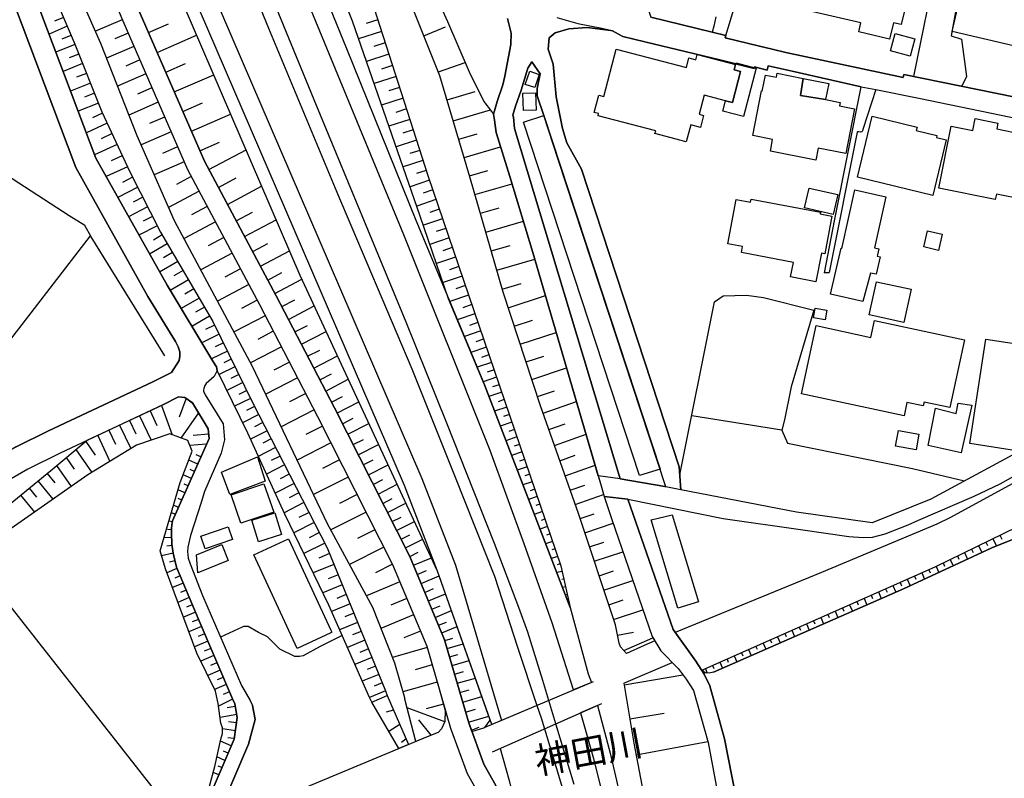
# Model space of a CAD drawing. Extents: x -10 to 410, y -24 to 273.
# Drawn here: x 235 to 313, y 25 to 86 of the extents above; entities that cross this region are included whole.
import ezdxf

# ---------------------------------------------------------------- set-up
doc = ezdxf.new("R2010")
doc.units = 0
for name, color, linetype in [('01_CYUKI_PNT', 2, 'Continuous'), ('05_DM_LINE', 7, 'Continuous'), ('06_HOUSE_POLY', 160, 'Continuous'), ('08_ROAD_LINE', 3, 'Continuous'), ('09_ROAD_POLY', 5, 'Continuous'), ('12_KASEN_LINE', 4, 'Continuous'), ('13_KASEN_POLY', 253, 'Continuous')]:
    doc.layers.add(name, color=color, linetype=linetype)
doc.styles.add('TATESTD', font='txt')

msp = doc.modelspace()

# ---------------------------------------------------------------- linework, layer by layer
at = {"layer": '05_DM_LINE', "color": 253}
for p, q in [((238.468132, 85.109017), (237.03256, 84.49958)), ((238.168408, 85.810094), (237.46802, 85.509337)), ((242.833412, 85.634394), (240.708133, 84.733846)), ((244.913216, 84.608789), (246.487625, 85.294363)), ((263.092985, 85.628537), (262.168321, 85.333293)), ((266.737552, 84.35902), (268.442529, 85.063886)), ((238.772678, 84.39416), (238.043351, 84.079622)), ((243.293332, 84.573649), (242.237755, 84.114762)), ((245.598101, 83.038515), (248.732794, 84.409663)), ((263.387885, 84.708352), (261.562674, 84.124409)), ((239.083426, 83.659665), (237.578263, 83.054017)), ((243.753252, 83.514971), (241.598001, 82.579628)), ((263.677962, 83.800225), (262.777759, 83.509115)), ((239.383149, 82.909668), (238.623161, 82.604777)), ((263.968039, 82.900022), (262.187614, 82.329514)), ((239.687695, 82.150024), (238.152561, 81.528874)), ((244.222819, 82.439068), (243.128312, 81.958477)), ((246.277474, 81.474097), (247.842925, 82.153814)), ((264.253293, 82.00912), (263.373416, 81.724211)), ((267.887869, 81.4896), (270.012804, 82.229951)), ((239.998443, 81.378323), (239.222952, 81.069642)), ((244.70341, 81.339393), (242.463064, 80.368566)), ((246.958225, 79.913468), (250.083271, 81.27497)), ((240.312636, 80.604899), (238.742361, 79.970312)), ((264.532346, 81.128554), (262.798085, 80.573549)), ((240.628206, 79.819762), (239.833423, 79.499368)), ((245.18779, 80.224216), (244.048153, 79.723988)), ((264.812777, 80.259356), (263.95357, 79.983748)), ((268.572409, 79.274748), (270.798286, 79.935173)), ((240.947567, 79.024978), (239.343186, 78.378334)), ((245.68285, 79.083545), (243.362579, 78.073787)), ((247.637942, 78.354907), (249.192714, 79.034625)), ((265.08804, 79.403939), (263.392708, 78.858925)), ((241.277607, 78.223994), (240.477656, 77.855024)), ((248.312836, 76.800136), (251.423069, 78.153714)), ((265.357791, 78.55989), (264.5227, 78.288417)), ((269.06747, 77.6087), (272.008203, 78.483754)), ((276.232579, 78.050361), (285.4582, 50.003494)), ((241.64761, 77.42542), (239.992586, 76.659576)), ((246.187901, 77.919447), (245.007956, 77.403716)), ((265.628231, 77.720321), (263.972862, 77.189087)), ((283.833149, 49.49362), (274.623375, 77.519127)), ((242.032427, 76.598942), (241.17322, 76.198622)), ((246.703288, 76.739846), (244.322382, 75.704595)), ((265.892814, 76.894187), (265.072537, 76.628225)), ((269.498451, 76.150046), (270.963306, 76.583439)), ((242.427924, 75.739735), (240.647843, 74.913601)), ((248.987731, 75.249498), (250.538368, 75.925426)), ((266.152574, 76.073565), (264.538203, 75.559901)), ((247.222808, 75.550255), (246.038384, 75.028668)), ((249.703277, 73.749504), (252.642977, 75.313921)), ((266.413368, 75.269135), (265.612728, 75.015232)), ((269.928054, 74.708618), (272.812633, 75.564035)), ((242.838235, 74.849178), (241.963181, 74.444724)), ((247.737505, 74.358941), (245.373481, 73.329546)), ((266.668305, 74.474007), (265.093207, 73.970334)), ((243.242345, 73.974124), (241.562861, 73.198633)), ((266.918419, 73.68508), (266.142928, 73.434966)), ((270.357658, 73.24962), (271.812866, 73.68508)), ((243.647833, 73.143856), (242.847881, 72.733889)), ((248.298022, 73.198633), (247.138059, 72.579549)), ((250.458442, 72.339426), (251.867486, 73.089423)), ((267.178179, 72.909589), (265.6427, 72.384212)), ((270.782438, 71.778909), (273.732818, 72.62847)), ((244.057799, 72.345283), (242.487524, 71.538441)), ((248.91814, 72.038669), (246.513118, 70.753304)), ((251.178122, 70.983781), (253.883211, 72.429343)), ((267.437939, 72.139955), (266.673128, 71.878472)), ((244.458119, 71.560145), (243.687796, 71.163615)), ((267.6977, 71.374455), (266.173245, 70.854934)), ((244.847759, 70.788444), (243.338118, 70.01502)), ((249.557894, 70.833575), (248.31766, 70.175217)), ((251.867486, 69.68498), (253.168354, 70.378478)), ((267.958149, 70.614811), (267.197472, 70.355051)), ((271.213075, 70.294417), (272.692744, 70.724021)), ((245.237744, 70.034657), (244.49257, 69.65363)), ((250.222797, 69.595063), (247.737505, 68.274902)), ((252.532389, 68.438889), (255.022849, 69.76904)), ((268.217909, 69.848966), (266.697588, 69.33358)), ((271.643023, 68.800279), (274.628198, 69.659486)), ((245.612571, 69.288449), (244.157362, 68.550165)), ((268.477669, 69.089323), (267.718026, 68.833352)), ((227.513072, 51.925168), (240.328483, 68.493666)), ((245.998421, 68.569803), (245.302856, 68.163626)), ((250.883222, 68.354829), (249.642988, 67.694748)), ((253.173177, 67.243785), (254.367592, 67.884229)), ((268.737429, 68.333469), (267.218142, 67.813949)), ((246.407354, 67.874582), (244.99831, 67.050171)), ((246.817665, 67.169371), (246.107631, 66.749414)), ((251.543302, 67.114594), (249.067657, 65.794434)), ((253.782614, 66.09898), (256.078426, 67.319922)), ((268.992367, 67.573825), (268.237546, 67.314065)), ((272.072626, 67.300285), (273.578478, 67.729888)), ((247.237622, 66.454514), (245.798261, 65.6146)), ((269.25316, 66.813837), (267.737663, 66.300174)), ((272.508086, 65.784787), (275.532536, 66.659497)), ((247.657579, 65.739657), (246.932731, 65.313843)), ((252.203383, 65.87436), (250.963148, 65.220136)), ((254.367592, 64.993449), (255.472778, 65.583594)), ((269.51292, 66.06005), (268.7581, 65.80029)), ((248.083393, 65.009296), (246.628185, 64.159736)), ((254.932932, 63.935116), (257.057867, 65.06993)), ((269.767858, 65.304197), (268.258217, 64.788466)), ((248.508173, 64.284793), (247.788493, 63.864836)), ((252.857606, 64.639982), (250.387817, 63.323611)), ((270.027618, 64.55041), (269.272797, 64.288582)), ((272.947681, 64.274802), (274.458355, 64.708539)), ((248.92813, 63.564079), (247.498416, 62.724164)), ((253.517687, 63.403882), (252.28262, 62.743457)), ((255.477946, 62.894008), (256.517676, 63.434888)), ((270.282555, 63.794556), (268.79324, 63.284682)), ((273.423104, 62.788588), (276.378307, 63.765272)), ((249.347743, 62.849221), (248.638053, 62.435121)), ((256.008146, 61.874604), (258.047987, 62.935004)), ((270.538525, 63.050415), (269.817811, 62.800301)), ((249.762877, 62.140221), (248.352799, 61.314087)), ((254.168121, 62.163647), (251.692475, 60.878282)), ((270.782438, 62.323844), (269.387863, 61.84911)), ((273.897838, 61.339236), (275.352702, 61.81397)), ((250.15734, 61.419507), (249.432837, 61.06983)), ((254.807875, 60.92927), (253.57832, 60.288482)), ((256.522843, 60.874493), (257.52261, 61.394013)), ((257.032373, 59.899875), (258.987465, 60.913422)), ((271.253038, 60.954419), (269.947692, 60.509313)), ((271.022906, 61.62828), (270.348012, 61.39987)), ((250.508051, 60.698793), (249.133114, 60.024932)), ((271.472835, 60.300195), (270.843072, 60.083499)), ((274.367405, 59.909521), (277.227867, 60.845209)), ((251.168132, 59.354861), (249.913428, 58.739567)), ((250.848082, 60.009085), (250.187657, 59.689035)), ((255.447629, 59.698682), (253.003334, 58.435021)), ((257.527778, 58.944895), (258.487581, 59.438921)), ((271.687809, 59.669398), (270.467901, 59.253231)), ((251.477846, 58.724064), (250.878054, 58.429164)), ((258.012847, 58.00335), (259.888013, 58.980035)), ((271.897616, 59.059961), (271.307815, 58.858767)), ((274.833181, 58.499444), (276.237402, 58.964187)), ((251.767923, 58.124618), (250.508051, 57.509323)), ((256.078426, 58.479807), (254.843015, 57.839364)), ((272.097776, 58.464304), (270.958138, 58.079487)), ((272.303103, 57.874504), (271.748443, 57.688813)), ((275.288279, 57.11486), (278.052968, 58.02471)), ((252.078326, 57.493476), (251.447529, 57.18514)), ((256.71818, 57.243707), (254.208428, 55.939049)), ((258.487581, 57.089366), (259.407422, 57.5641)), ((258.958181, 56.194675), (260.748253, 57.124506)), ((272.503263, 57.284703), (271.437695, 56.919523)), ((252.38804, 56.864746), (251.123345, 56.243595)), ((252.697409, 56.229815), (252.062823, 55.919412)), ((272.703423, 56.694903), (272.187693, 56.515069)), ((275.732696, 55.753358), (277.093164, 56.198809)), ((247.883233, 55.550098), (247.357856, 54.128307)), ((253.008157, 55.599018), (251.737606, 54.979934)), ((257.373437, 55.989692), (256.092896, 55.323755)), ((259.413279, 55.314109), (260.288333, 55.768861)), ((272.907373, 56.099246), (271.892792, 55.753358)), ((273.107533, 55.509101), (272.612473, 55.339258)), ((245.043096, 54.6244), (245.583287, 53.470294)), ((245.95329, 55.050214), (246.782525, 52.724086)), ((253.322694, 54.970288), (252.692586, 54.644038)), ((258.038341, 54.708461), (255.432815, 53.359017)), ((259.852873, 54.448701), (261.583344, 55.329612)), ((273.308038, 54.919301), (272.343066, 54.589261)), ((276.18297, 54.425274), (278.833282, 55.358895)), ((243.423212, 53.8589), (243.918273, 52.804012)), ((244.20835, 54.229937), (245.11751, 52.294482)), ((248.873353, 54.47006), (247.472922, 52.464326)), ((253.647911, 54.333634), (252.373226, 53.679066)), ((260.282476, 53.59914), (261.137893, 54.0346)), ((273.513021, 54.323644), (273.038287, 54.163447)), ((295.093099, 53.099257), (287.963129, 54.233727)), ((241.782313, 53.089266), (242.308035, 51.974089)), ((242.628084, 53.489586), (243.503139, 51.624411)), ((253.977951, 53.698703), (253.328551, 53.364874)), ((258.703244, 53.403803), (257.378261, 52.733732)), ((260.70829, 52.765082), (262.382951, 53.614643)), ((273.713181, 53.733843), (272.79334, 53.419306)), ((273.913341, 53.144043), (273.46789, 52.989703)), ((276.638067, 53.140253), (277.927911, 53.59535)), ((240.887967, 52.669309), (241.852938, 50.608797)), ((249.692597, 52.768872), (248.467866, 52.659663)), ((254.307992, 53.050336), (252.99231, 52.374409)), ((254.642855, 52.394046), (253.972784, 52.050225)), ((261.128247, 51.944805), (261.947491, 52.358906)), ((274.117291, 52.550109), (273.242581, 52.253486)), ((277.083173, 51.884172), (279.588102, 52.768872)), ((239.168175, 51.544485), (240.423223, 49.729953)), ((239.937809, 52.179072), (240.687807, 51.095245)), ((249.522754, 51.989591), (248.192603, 51.878315)), ((254.987709, 51.720185), (253.612427, 51.014974)), ((259.378139, 52.079508), (256.687863, 50.714217)), ((261.538213, 51.134174), (263.152585, 51.954451)), ((274.317795, 51.958586), (273.89267, 51.813892)), ((238.402675, 50.913688), (239.038295, 49.993503)), ((249.067657, 50.970188), (248.70351, 51.134174)), ((255.342898, 51.034611), (254.638032, 50.675288)), ((260.057856, 50.733854), (258.697388, 50.044491)), ((261.937845, 50.339391), (262.732628, 50.739711)), ((274.517955, 51.368785), (273.69251, 51.083531)), ((274.722938, 50.774851), (274.317795, 50.640148)), ((277.513121, 50.663574), (278.732685, 51.095245)), ((237.637863, 50.284614), (238.788525, 48.614776)), ((248.817543, 50.400024), (248.107509, 50.70836)), ((248.56295, 49.82366), (248.222919, 49.974211)), ((255.703255, 50.3294), (254.268028, 49.589393)), ((262.338165, 49.554253), (263.897759, 50.349037)), ((274.923098, 50.18505), (274.137961, 49.919434)), ((277.927911, 49.479839), (280.30296, 50.319754)), ((236.87822, 49.659673), (237.498337, 48.903819)), ((248.312836, 49.253497), (247.663436, 49.538406)), ((256.072569, 49.60903), (255.338075, 49.23386)), ((260.748253, 49.374419), (257.992521, 47.979845)), ((262.727805, 48.788409), (263.492616, 49.179083)), ((275.123258, 49.59525), (274.742575, 49.464336)), ((235.453328, 48.489719), (236.027626, 47.788642)), ((236.152683, 49.064016), (237.347786, 47.608808)), ((248.057899, 48.685056), (247.748185, 48.819759)), ((256.453252, 48.874536), (254.947401, 48.104902)), ((263.107799, 48.028765), (264.623296, 48.800122)), ((275.328242, 48.999593), (274.588235, 48.749479)), ((275.527713, 48.409793), (275.173212, 48.288525)), ((278.338222, 48.323665), (279.492329, 48.733976)), ((234.777745, 47.938848), (235.882932, 46.589404)), ((247.802962, 48.114548), (247.263116, 48.349159)), ((247.552848, 47.538528), (247.267939, 47.669442)), ((256.83807, 48.124539), (256.067746, 47.730075)), ((261.442784, 47.993625), (260.04821, 47.288414)), ((263.487448, 47.288414), (264.227799, 47.663585)), ((275.727873, 47.819648), (275.038509, 47.583314)), ((278.732685, 47.204698), (280.977854, 47.993625)), ((247.298256, 46.970087), (246.907582, 47.140275)), ((257.232533, 47.354905), (255.657435, 46.544274)), ((263.857796, 46.560121), (265.317828, 47.300127)), ((275.932856, 47.229848), (275.597993, 47.114781)), ((247.048142, 46.399924), (246.758065, 46.524981)), ((257.638021, 46.569767), (256.83807, 46.159801)), ((262.152474, 46.599051), (259.352989, 45.179327)), ((264.222976, 45.839407), (264.937834, 46.204587)), ((276.133016, 46.634191), (275.48775, 46.413704)), ((276.333176, 46.04439), (276.022773, 45.93897)), ((279.117502, 46.08332), (280.242326, 46.458491)), ((286.418349, 46.389933), (288.492296, 39.480105)), ((246.812842, 45.81977), (246.538268, 45.878337)), ((258.047987, 45.769127), (256.432926, 44.938859)), ((264.57851, 45.128339), (265.992377, 45.849053)), ((276.538504, 45.45459), (275.937679, 45.249607)), ((279.492329, 44.958496), (281.74232, 45.708493)), ((286.862421, 38.989868), (284.76298, 45.989613)), ((246.753242, 44.573679), (246.147594, 44.554042)), ((246.748419, 45.198619), (246.432848, 45.204476)), ((258.463121, 44.964353), (257.642844, 44.544396)), ((262.862508, 45.198619), (261.482747, 44.499609)), ((264.933011, 44.435186), (265.628231, 44.788653)), ((276.73763, 44.858933), (276.447553, 44.765226)), ((311.81766, 44.489619), (312.107737, 43.903608)), ((312.378177, 44.765226), (312.532517, 44.448622)), ((246.788382, 43.948739), (246.362568, 43.893962)), ((258.878255, 44.144076), (257.22771, 43.300372)), ((263.562896, 43.819892), (260.83817, 42.439098)), ((265.27752, 43.753402), (266.642811, 44.444832)), ((276.93779, 44.269132), (276.38313, 44.079652)), ((279.867499, 43.829538), (280.99818, 44.204709)), ((310.692491, 43.939092), (310.963276, 43.394078)), ((311.258176, 44.214355), (311.392879, 43.934958)), ((246.867274, 43.333445), (245.958458, 43.118471)), ((259.267896, 43.304161), (258.413512, 42.954484)), ((265.617551, 43.079541), (266.293134, 43.425429)), ((265.918308, 42.37433), (267.333209, 42.964475)), ((277.342933, 43.083331), (276.833404, 42.913487)), ((277.142773, 43.679332), (276.87819, 43.589415)), ((280.242326, 42.694724), (282.517811, 43.444721)), ((309.013007, 43.114681), (309.138064, 42.85871)), ((309.572491, 43.389944), (309.828461, 42.868701)), ((310.133008, 43.663485), (310.262888, 43.399935)), ((231.208282, 42.618587), (247.807785, 21.473969)), ((247.013002, 42.724007), (246.572374, 42.618587)), ((259.61275, 42.448744), (257.963238, 41.778673)), ((264.253293, 42.45839), (262.907639, 41.774883)), ((277.543094, 42.49353), (277.30297, 42.40947)), ((307.328356, 42.288547), (307.557799, 41.813813)), ((307.887839, 42.56381), (308.008073, 42.319897)), ((308.447667, 42.839418), (308.692613, 42.33919)), ((247.173199, 42.118704), (246.373248, 41.78453)), ((247.418145, 41.544406), (247.003356, 41.368707)), ((259.947613, 41.624333), (259.147662, 41.300149)), ((266.218031, 41.649826), (266.942535, 41.954717)), ((266.517754, 40.929112), (267.958149, 41.53476)), ((277.697434, 41.88995), (277.263007, 41.79452)), ((280.623353, 41.550263), (281.767814, 41.929224)), ((305.612698, 41.524769), (305.727764, 41.269143)), ((306.187684, 41.778673), (306.407482, 41.27879)), ((306.758192, 42.028787), (306.867402, 41.788664)), ((247.657579, 40.970109), (246.808019, 40.608719)), ((260.27283, 40.829549), (258.727705, 40.198752)), ((264.83827, 41.069672), (262.182791, 39.958629)), ((277.833171, 41.27879), (277.663327, 41.23986)), ((277.968218, 40.669352), (277.718104, 40.614575)), ((281.003347, 40.399946), (283.302949, 41.163379)), ((303.902553, 40.765126), (304.13303, 40.243538)), ((304.47306, 41.019029), (304.588127, 40.753413)), ((305.043224, 41.269143), (305.272667, 40.753413)), ((248.142993, 39.819792), (247.248302, 39.438764)), ((247.902525, 40.394089), (247.463276, 40.208398)), ((260.588056, 40.054058), (259.838059, 39.749512)), ((266.812655, 40.230103), (267.513043, 40.525003)), ((267.097909, 39.550385), (268.458377, 40.118481)), ((278.102922, 40.059915), (278.022651, 40.038555)), ((302.187929, 40.003415), (302.302995, 39.749512)), ((302.758092, 40.259386), (302.987535, 39.739865)), ((303.328255, 40.509155), (303.442632, 40.249395)), ((248.387939, 39.239638), (247.928019, 39.044301)), ((260.892947, 39.309918), (259.428092, 38.708404)), ((265.392931, 39.743655), (264.107566, 39.204498)), ((267.373172, 38.88996), (268.032563, 39.163501)), ((278.237625, 39.448755), (278.173201, 39.434975)), ((281.38782, 39.243772), (282.543305, 39.628244)), ((300.47296, 39.243772), (300.69758, 38.739754)), ((301.043123, 39.499398), (301.157501, 39.243772)), ((301.617421, 39.749512), (301.843075, 39.239638)), ((248.628063, 38.663618), (247.682728, 38.26502)), ((261.19267, 38.573701), (260.468167, 38.2788)), ((265.927954, 38.458634), (263.338276, 37.374463)), ((267.642923, 38.24366), (268.927943, 38.78454)), ((281.772637, 38.083464), (284.092909, 38.85482)), ((298.757992, 38.483784), (298.867546, 38.234014)), ((299.333322, 38.739754), (299.55312, 38.234014)), ((299.902452, 38.989868), (300.01304, 38.739754)), ((249.117611, 37.515023), (248.117499, 37.089209)), ((248.873353, 38.08932), (248.387939, 37.884337)), ((261.482747, 37.849197), (260.057856, 37.269043)), ((267.902683, 37.61872), (268.527623, 37.87848)), ((268.15762, 37.009283), (269.378217, 37.519157)), ((296.47286, 37.470237), (296.583447, 37.224257)), ((297.048191, 37.72414), (297.26282, 37.233903)), ((297.61732, 37.980111), (297.727908, 37.729997)), ((298.187828, 38.22988), (298.407625, 37.733786)), ((249.362557, 36.939003), (248.84786, 36.720239)), ((261.777648, 37.140196), (261.072437, 36.854942)), ((266.468145, 37.163623), (265.157631, 36.618609)), ((282.078217, 36.829449), (283.348079, 37.079563)), ((294.758236, 36.708526), (294.972865, 36.230002)), ((295.333222, 36.964152), (295.437609, 36.724029)), ((295.902696, 37.220123), (296.117326, 36.73402)), ((249.607848, 36.364705), (248.55296, 35.913398)), ((262.062901, 36.434985), (260.67315, 35.868612)), ((268.402566, 36.409492), (269.022683, 36.589326)), ((268.588257, 35.774905), (269.862598, 36.143875)), ((282.578445, 35.618498), (284.89286, 36.614819)), ((293.04809, 35.948538), (293.152477, 35.714271)), ((293.617565, 36.204508), (293.828404, 35.730119)), ((294.187728, 36.454622), (294.293148, 36.220011)), ((250.098085, 35.214388), (249.058011, 34.768937)), ((249.852794, 35.788685), (249.317771, 35.559931)), ((262.342988, 35.743555), (261.66327, 35.464157)), ((267.003168, 35.848975), (264.24847, 35.054191)), ((268.777737, 35.114825), (269.432994, 35.304305)), ((291.333122, 35.188894), (291.538449, 34.724151)), ((291.902596, 35.444865), (292.008016, 35.208531)), ((292.472759, 35.694634), (292.68291, 35.229891)), ((250.343031, 34.640091), (249.838325, 34.425117)), ((262.623419, 35.060048), (261.272597, 34.509177)), ((262.897648, 34.38412), (262.232745, 34.114714)), ((267.402455, 34.474037), (266.048188, 34.083363)), ((268.973074, 34.438897), (270.328375, 34.829571)), ((282.583268, 33.02503), (286.402501, 34.67902)), ((289.617464, 34.429251), (289.718061, 34.198774)), ((290.187627, 34.684877), (290.392955, 34.223923)), ((290.762958, 34.934991), (290.862522, 34.704514)), ((250.587977, 34.064071), (249.607848, 33.64997)), ((263.168088, 33.72025), (261.857574, 33.184882)), ((269.173234, 33.743677), (269.873277, 33.94487)), ((282.602905, 32.903762), (287.272732, 33.68511)), ((289.04799, 34.175347), (289.197507, 33.833594)), ((251.078559, 32.913409), (250.15734, 32.524802)), ((250.833268, 33.489773), (250.357845, 33.28858)), ((263.433016, 33.063959), (262.788439, 32.80041)), ((267.793129, 33.118736), (265.083217, 32.333599)), ((269.38304, 33.02503), (270.817578, 33.438786)), ((280.163433, 33.149742), (271.562752, 29.515167)), ((251.322472, 32.339456), (250.822588, 32.128271)), ((263.697599, 32.419382), (262.423258, 31.899862)), ((263.838159, 32.050412), (265.517988, 28.163656)), ((269.598014, 32.284679), (270.333198, 32.499308)), ((251.567763, 31.765158), (250.463265, 31.208431)), ((268.282677, 31.364838), (266.913251, 30.983811)), ((269.817811, 31.525035), (271.338132, 31.970142)), ((272.187693, 27.589358), (280.847974, 31.425127)), ((251.907449, 30.544561), (250.593145, 30.300304)), ((251.788249, 31.188794), (251.142982, 31.069938)), ((264.333219, 30.89975), (263.753065, 30.720261)), ((268.39292, 29.964407), (265.41808, 31.079584)), ((270.043121, 30.743688), (270.828258, 30.97003)), ((283.053179, 30.194884), (285.767914, 30.644124)), ((251.887812, 29.884136), (251.258049, 29.974053)), ((264.82828, 29.753223), (263.95357, 29.198562)), ((267.322529, 28.909519), (266.343088, 30.114613)), ((270.277732, 29.935124), (271.887969, 30.403657)), ((251.798239, 29.253339), (250.767811, 29.40389)), ((270.503041, 29.310183), (271.128326, 29.534804)), ((251.473022, 28.054102), (250.617605, 28.425138)), ((251.708322, 28.634256), (251.203271, 28.708325)), ((265.322651, 28.608762), (264.972974, 28.323853)), ((283.553063, 27.345101), (289.227824, 28.419282)), ((251.222909, 27.483938), (250.852905, 27.644135)), ((250.977962, 26.909641), (250.338208, 27.184904)), ((250.482558, 25.759323), (250.043308, 25.948804)), ((250.732671, 26.333621), (250.442594, 26.458333))]:
    msp.add_line(p, q, dxfattribs=at)
for points in [[(282.782395, 35.384231), (282.317651, 35.919255), (282.203274, 36.208298), (281.913197, 37.663506), (278.987622, 46.489841), (275.972819, 55.024721), (273.017961, 64.025033), (270.383152, 73.16935), (268.012926, 81.179197), (265.517988, 87.409652), (262.788439, 93.675247), (259.833236, 100.37458), (257.682807, 105.90947), (254.793061, 113.444927)], [(280.022873, 33.089453), (278.597982, 32.489662), (276.90265, 37.809923), (274.692622, 44.069661), (271.987533, 51.483851), (265.137994, 68.579449), (252.5882, 99.105062), (247.637942, 111.519119), (248.958447, 112.063789)], [(248.958447, 112.063789), (253.967961, 99.634229), (260.607693, 83.339271), (266.102965, 69.749403), (271.538292, 56.689046), (278.328575, 39.025008), (279.748299, 33.765036), (280.022873, 33.089453)], [(278.328575, 39.025008), (271.538292, 56.689046), (268.697466, 63.503445), (266.453331, 70.044303), (261.078293, 85.52484), (255.632975, 99.278695), (255.418346, 99.743783), (251.352789, 109.223996), (254.708312, 110.464231)], [(254.708312, 110.464231), (257.862641, 99.649731), (258.008024, 99.253545), (261.137893, 91.729801), (267.043132, 73.294406), (277.602694, 42.329544), (278.328575, 39.025008)], [(211.878196, 97.18511), (230.673258, 104.37847), (231.453228, 104.333339), (232.072656, 104.249623), (233.807951, 102.579441), (235.322415, 100.784546), (239.017969, 94.688794), (242.873375, 85.53862), (248.003122, 73.75915), (253.7082, 63.044558), (258.307747, 54.185151), (264.262939, 42.444954), (266.968028, 35.974032), (267.947469, 32.569933)], [(290.677865, 84.374523), (293.652705, 94.249544), (296.362617, 101.390194)], [(265.237557, 31.774805), (265.21792, 31.868511), (264.42796, 34.604951), (262.687842, 39.028798), (259.088062, 45.669564), (253.163531, 58.134264), (246.987508, 69.675334), (244.00819, 76.419453), (241.147727, 83.733735), (238.013034, 90.833388), (234.322648, 96.993563), (232.472976, 99.784779), (230.447605, 100.573706)], [(230.097928, 98.265148), (231.967925, 97.534787), (235.107785, 92.993462), (239.017969, 83.814006), (241.227653, 78.339404), (243.432859, 73.563813), (245.873364, 68.788566), (250.022637, 61.69477), (253.163531, 55.284481), (259.083238, 43.749612), (263.697599, 32.419382), (263.838159, 32.050412)], [(241.32825, 93.054096), (246.753242, 95.294442), (246.927908, 94.889988), (246.562728, 94.729791), (246.878299, 93.993574), (247.263116, 94.159627), (247.657579, 93.243576), (259.222765, 66.333591), (266.583211, 49.269), (269.248337, 42.390177), (272.87809, 30.069827), (272.123269, 29.749433)], [(262.602748, 31.515044), (262.423258, 31.899862), (259.208295, 39.204498), (255.708423, 46.438854), (252.77768, 52.845353), (250.362668, 57.81387), (250.303068, 58.10498), (250.012991, 58.569724), (246.383238, 64.573836), (240.74844, 74.653841), (235.937709, 87.413441), (234.777745, 90.618758), (233.817597, 92.189033), (232.942543, 93.064087), (231.897645, 93.649753), (230.732514, 93.99943), (228.66339, 94.413531)], [(289.887904, 94.653654), (285.12816, 87.269092), (284.532503, 86.394038), (284.72784, 85.823874), (289.578535, 84.643929)], [(305.57239, 81.13441), (307.453413, 90.354864), (303.338246, 91.268848), (303.75338, 93.489556), (312.39299, 91.579595), (311.812836, 88.944786), (309.428141, 89.364743), (308.513124, 84.345239), (309.333401, 84.099259), (309.742334, 81.13441), (309.373364, 80.354785)], [(270.543349, 29.194773), (271.562752, 29.515167), (271.998212, 30.095321), (267.828269, 41.90373), (256.927987, 65.345193), (245.28253, 92.444659), (242.048275, 91.364621)], [(272.123269, 29.749433), (267.828269, 41.90373), (265.192771, 48.698836), (257.847827, 65.739657), (246.232688, 92.765053)], [(270.543349, 29.194773), (270.293235, 29.884136), (268.382929, 36.474259), (265.623408, 43.073684), (259.642722, 54.868658), (255.038352, 63.743568), (249.352911, 74.409584), (244.253136, 86.128421), (242.048275, 91.364621)], [(267.107555, 88.849013), (268.61754, 85.480054), (270.322518, 81.50338), (271.492472, 79.140044), (272.102943, 78.358697), (272.257973, 78.139933), (272.34789, 77.67519), (272.4633, 76.685069), (273.56263, 73.188987), (275.383019, 67.163515), (278.338222, 57.054226), (280.72774, 48.858689), (281.027463, 47.823782), (281.637934, 46.018896), (284.82258, 36.729886), (285.038243, 36.374352), (284.182826, 36.019162), (282.782395, 35.384231)], [(289.873435, 85.85488), (289.708415, 85.114874), (289.578535, 84.643929)], [(354.302922, 72.284649), (349.157671, 68.599086), (342.602688, 64.438789), (333.793235, 59.544341), (324.767773, 54.618544), (313.36244, 48.823549), (308.482807, 46.16359), (307.378309, 45.64407), (298.253285, 41.800377), (286.663295, 37.038566)], [(287.022618, 49.544263), (289.777661, 63.275035), (290.112524, 63.499655), (290.447388, 63.729788), (292.29327, 63.788699), (293.642714, 63.605075), (297.647637, 62.61461), (295.852743, 56.528849), (295.328399, 53.913677), (295.093099, 53.099257), (295.553019, 52.054015), (305.447678, 50.054137), (309.587994, 49.069873)], [(233.20816, 46.644181), (237.163474, 49.89394), (240.062866, 52.284492), (246.117622, 55.124628), (247.288265, 55.720285), (247.793316, 55.685145), (248.057899, 55.493598), (248.387939, 55.249341), (248.873353, 54.47006), (249.652634, 53.204677), (249.722914, 52.438832), (247.032639, 46.368574), (246.927908, 46.140164), (246.828345, 45.89005), (246.762888, 45.59515), (246.748419, 45.268899), (246.742562, 44.919567), (246.772879, 44.050369), (246.867274, 43.339301), (247.128068, 42.22998), (248.843037, 38.16339), (251.562939, 31.778939), (251.748286, 31.403768), (251.953269, 30.30995), (251.697643, 28.583613), (249.397697, 23.233724)], [(249.397697, 23.233724), (249.458331, 23.470058), (249.453507, 23.804232), (249.727737, 24.749566), (250.168365, 26.434907), (250.657568, 28.599116), (250.767811, 29.03871), (250.767811, 29.480027), (250.657568, 29.864844), (250.432948, 31.425127), (250.217974, 32.403879), (248.737617, 35.419371), (246.258181, 42.095277), (245.847871, 43.515001), (247.437782, 48.948606), (248.383116, 51.429074), (248.027582, 52.259342), (246.612682, 52.788509), (243.953413, 51.903809), (240.117299, 49.538406), (233.50306, 44.929213)], [(288.763081, 34.05029), (307.262899, 42.253407), (314.883105, 45.993747), (325.197377, 51.544485), (327.578282, 52.890139)], [(327.578282, 52.890139), (327.593096, 52.095011), (327.413262, 51.788398), (326.902699, 51.458358), (326.008008, 50.919545), (319.237706, 47.274978), (316.668354, 45.89005), (315.3227, 45.20861), (314.902743, 45.034633), (311.753236, 43.759258), (304.753147, 40.515012), (289.678098, 33.90973), (289.34289, 33.813957), (289.022841, 33.854953), (288.763081, 34.05029)], [(289.678098, 33.90973), (304.753147, 40.515012), (311.753236, 43.759258), (314.902743, 45.034633), (315.3227, 45.20861), (316.668354, 45.89005), (319.237706, 47.274978), (326.008008, 50.919545), (326.902699, 51.458358), (327.413262, 51.788398)], [(260.262839, 36.8043), (258.527544, 35.935102), (257.173277, 35.198541), (256.878033, 35.139974), (256.522843, 35.139974), (255.312926, 35.730119), (254.338308, 36.704392), (253.628274, 37.059926), (252.803174, 37.528803), (252.44764, 37.528803), (252.32844, 37.474026), (250.628285, 36.679243)], [(285.038243, 36.374352), (284.182826, 36.019162), (282.782395, 35.384231)], [(286.402501, 34.67902), (286.887915, 34.184993), (287.527669, 33.35886), (288.102656, 32.444876), (289.258141, 28.313862), (290.123204, 23.774948), (290.758135, 20.339155), (291.218056, 17.604782), (291.617342, 13.294279), (292.312907, 9.044409), (293.753301, 0.079582), (293.828404, -0.352778)], [(282.583268, 33.02503), (283.378052, 28.264941), (285.18776, 18.704457), (287.362649, 6.243547), (288.379986, -0.352778)], [(265.517988, 28.163656), (264.742497, 27.839472), (262.602748, 31.515044), (263.838159, 32.050412)], [(267.947469, 32.569933), (268.418414, 30.868745), (268.407389, 29.999547), (268.13316, 29.419393), (267.857552, 29.114846), (267.003168, 28.788596)], [(267.003168, 28.788596), (266.107788, 28.413425), (265.237557, 31.774805)], [(280.498296, 31.269065), (279.137828, 30.669274), (280.187893, 27.063981), (280.71327, 24.919409), (281.588325, 21.089152), (282.498174, 17.188959), (283.687766, 11.628231), (284.66824, 6.583577), (285.588081, 1.009413), (285.815457, -0.352778)], [(280.498296, 31.269065), (281.503231, 27.489795), (281.998291, 25.319729), (282.722795, 22.05998), (283.812823, 17.278876), (284.897683, 12.064035), (285.767914, 6.993544), (286.638146, 1.194759), (286.87379, -0.352778)], [(267.003168, 28.788596), (256.498383, 24.394032), (256.157319, 24.265186), (254.623218, 23.694678), (249.277463, 21.704446), (243.072502, 19.329397), (231.998242, 14.743631), (224.543056, 11.470101), (216.453282, 7.889958), (210.923215, 5.399843), (203.447358, 1.854839)], [(272.777493, 27.854975), (273.487527, 25.313873), (274.737408, 20.079395), (275.192505, 18.62832), (276.392776, 13.300136), (278.512888, 1.884123), (278.832937, -0.352778)]]:
    msp.add_lwpolyline(points, dxfattribs=at)
at = {"layer": '06_HOUSE_POLY', "color": 255}
for points in [[(303.648649, 84.103049), (301.20332, 84.683203), (301.363517, 85.372567), (297.463325, 86.296197), (298.538194, 90.827531), (302.843186, 89.802271), (303.018886, 90.536765), (304.963298, 90.071677), (304.268766, 87.132322), (304.9788, 86.962478), (304.573657, 85.251299), (303.958363, 85.39806), (303.648649, 84.103049)], [(313.458214, 83.552178), (308.59305, 84.686993), (309.528738, 88.706386), (309.903564, 88.62267), (310.028621, 89.161483), (313.738645, 88.296419), (313.618411, 87.802048), (314.403548, 87.616702), (313.458214, 83.552178)], [(305.263021, 82.731901), (303.708249, 83.157715), (304.088243, 84.536442), (305.643704, 84.112695), (305.263021, 82.731901)], [(291.443709, 82.071821), (291.328299, 81.651864), (291.828526, 81.523017), (291.188772, 79.067697), (290.653749, 79.206535), (288.948427, 79.657842), (288.548107, 78.136144), (288.908464, 78.042437), (288.65835, 77.091246), (287.888026, 77.296229), (287.533526, 75.952642), (285.048234, 76.603076), (285.108523, 76.811849), (280.53826, 78.011087), (280.58339, 78.192988), (280.238536, 78.28256), (280.59786, 79.651986), (280.988534, 79.552078), (281.973831, 83.307921), (287.547995, 81.847201), (287.748155, 82.603054), (288.2787, 82.462495), (288.38791, 82.872461), (291.443709, 82.071821)], [(291.443709, 82.071821), (291.478849, 82.212381), (293.063593, 81.796213), (292.059003, 77.956654), (290.438775, 78.382468), (290.653749, 79.206535), (291.188772, 79.067697), (291.828526, 81.523017), (291.328299, 81.651864), (291.443709, 82.071821)], [(275.528746, 80.247643), (274.773581, 80.497412), (275.123258, 81.546444), (275.878079, 81.302186), (275.528746, 80.247643)], [(298.573334, 79.308165), (299.738466, 79.077688), (299.684033, 78.792434), (300.858811, 78.561957), (300.168414, 75.026945), (297.972854, 75.452759), (297.788197, 74.501568), (294.193585, 75.202645), (294.373419, 76.142122), (292.797976, 76.446669), (293.488373, 79.982026), (293.558998, 79.966178), (293.802911, 81.237763), (294.683822, 81.06792), (294.743422, 81.382457), (296.783607, 80.981793), (296.57828, 79.632349), (298.573334, 79.308165)], [(296.783607, 80.981793), (298.823448, 80.587329), (298.573334, 79.308165), (296.57828, 79.632349), (296.783607, 80.981793)], [(274.628198, 78.4369), (274.573421, 79.796335), (275.593169, 79.837332), (275.643812, 78.47204), (274.628198, 78.4369)], [(307.063772, 71.702772), (301.093077, 73.136277), (302.258209, 77.978014), (305.823538, 77.11674), (305.758081, 76.852846), (307.387956, 76.45666), (307.349026, 76.286472), (308.123139, 76.102848), (307.063772, 71.702772)], [(312.018853, 71.372388), (307.538506, 72.272936), (308.523804, 77.18702), (310.248419, 76.841132), (310.438588, 77.796457), (312.233827, 77.437134), (312.14391, 76.977903), (314.183751, 76.567936), (314.088322, 76.102848), (315.173183, 75.882362), (314.268845, 71.376522), (312.10877, 71.811982), (312.018853, 71.372388)], [(299.177949, 70.196921), (296.903497, 70.722298), (297.26282, 72.286716), (299.538306, 71.767196), (299.177949, 70.196921)], [(301.53336, 63.302252), (298.963319, 63.876549), (299.808746, 67.516981), (299.863523, 67.507335), (299.878337, 67.606898), (300.888094, 72.147879), (303.347892, 71.602865), (302.448378, 67.536618), (302.783586, 67.462204), (302.678166, 66.987815), (302.653706, 66.886184), (302.898652, 66.831407), (302.588249, 65.466116), (302.118338, 65.546387), (301.53336, 63.302252)], [(297.807834, 64.847032), (295.797965, 65.237706), (296.018796, 66.392158), (291.90363, 67.167304), (291.99837, 67.647895), (290.838062, 67.866659), (291.498486, 71.372388), (292.618487, 71.161548), (292.668096, 71.411662), (298.163368, 70.376411), (298.137874, 70.247564), (299.078385, 70.058084), (298.518902, 67.071875), (298.238471, 67.122518), (297.807834, 64.847032)], [(307.523692, 67.347138), (306.353738, 67.612755), (306.643815, 68.90191), (307.818593, 68.636293), (307.523692, 67.347138)], [(304.768994, 61.636203), (302.028765, 62.237717), (302.603752, 64.857023), (305.342947, 64.257232), (304.768994, 61.636203)], [(298.543362, 61.841187), (297.618354, 62.001383), (297.748234, 62.761027), (298.673242, 62.602897), (298.543362, 61.841187)], [(304.788287, 54.216157), (296.653727, 55.977979), (297.818514, 61.388156), (302.153478, 60.446612), (302.443555, 61.786754), (309.587994, 60.241629), (308.42803, 54.876581), (306.378198, 55.321688), (306.313775, 55.017141), (305.023587, 55.296194), (304.788287, 54.216157)], [(313.693514, 51.452501), (310.003128, 52.023009), (311.283325, 60.317765), (319.803046, 59.001394), (319.123329, 54.597184), (317.853811, 54.792521), (317.668121, 53.61292), (314.108648, 54.161724), (313.693514, 51.452501)], [(309.318587, 51.296438), (306.693769, 51.876592), (307.273579, 54.831451), (308.913444, 54.41735), (309.078464, 55.237627), (310.148855, 55.071574), (309.318587, 51.296438)], [(305.738444, 51.532772), (304.123383, 51.821815), (304.348003, 53.06205), (305.963064, 52.76715), (305.738444, 51.532772)], [(251.363468, 47.991558), (250.703388, 49.75717), (253.557994, 50.972255), (254.172944, 49.046446), (251.363468, 47.991558)], [(252.243346, 45.712283), (251.473022, 47.972266), (254.068557, 48.841119), (254.838192, 46.581481), (252.243346, 45.712283)], [(253.628274, 44.241572), (253.092906, 45.95654), (254.932932, 46.526704), (255.467955, 44.817936), (253.628274, 44.241572)], [(249.418368, 43.686911), (249.073513, 44.696669), (251.227732, 45.43323), (251.573619, 44.417616), (249.418368, 43.686911)], [(248.838213, 41.782807), (248.71798, 43.216311), (250.723025, 44.022808), (251.233588, 42.747434), (248.838213, 41.782807)], [(256.703366, 35.786618), (253.253103, 43.196674), (255.998155, 44.472049), (259.373315, 37.22219), (259.448419, 37.061993), (259.373315, 37.026853), (256.703366, 35.786618)]]:
    msp.add_lwpolyline(points, close=True, dxfattribs=at)
at = {"layer": '08_ROAD_LINE', "color": 253}
for p, q in [((285.922944, 48.595139), (277.388064, 74.544287)), ((298.482728, 65.563957), (298.857555, 65.583594))]:
    msp.add_line(p, q, dxfattribs=at)
for points in [[(211.878196, 97.18511), (230.673258, 104.37847), (231.453228, 104.333339), (232.072656, 104.249623), (233.807951, 102.579441), (235.322415, 100.784546), (239.017969, 94.688794), (242.873375, 85.53862), (248.003122, 73.75915), (253.7082, 63.044558), (258.307747, 54.185151), (264.262939, 42.444954), (266.968028, 35.974032), (268.85284, 29.470036), (270.173001, 25.87439), (270.517855, 25.259096), (272.437807, 21.84914), (273.163344, 20.104888), (273.742464, 18.239714), (274.927922, 12.999379), (277.03253, 1.644), (277.321918, -0.352778)], [(289.887904, 94.653654), (285.12816, 87.269092), (284.532503, 86.394038), (284.72784, 85.823874), (289.578535, 84.643929)], [(242.048275, 91.364621), (244.253136, 86.128421), (249.352911, 74.409584), (255.038352, 63.743568), (259.642722, 54.868658), (265.623408, 43.073684), (268.382929, 36.474259), (270.293235, 29.884136), (271.477658, 26.608884), (273.788284, 22.50922), (274.572388, 20.614762), (275.192505, 18.62832), (276.392776, 13.300136), (278.512888, 1.884123), (278.832937, -0.352778)], [(235.937709, 87.413441), (240.74844, 74.653841), (246.383238, 64.573836), (250.012991, 58.569724), (250.303068, 58.10498), (250.362668, 57.81387), (250.128057, 57.349127), (249.492437, 56.788609), (249.392874, 56.628413), (249.288487, 56.394146), (249.262994, 56.284592), (249.277463, 56.185029), (249.4132, 55.878415), (250.822588, 53.589494), (250.937655, 52.329622), (250.683062, 51.274734), (249.362557, 48.220312), (249.078337, 47.358694), (248.237733, 44.733876), (248.032406, 43.823682), (248.007945, 43.438864), (248.027582, 43.230092), (248.072369, 42.944838), (248.218096, 42.49353), (249.208217, 39.983778), (252.277452, 32.858976), (252.97784, 31.659738), (253.152507, 31.269065)], [(234.293365, 86.809861), (239.157495, 73.91349), (244.867396, 63.694648), (247.043319, 60.118639), (247.272762, 59.708328), (247.392996, 59.304218), (247.387828, 58.954541), (247.333396, 58.604864), (246.732571, 57.66952), (245.248424, 56.929169), (236.982606, 53.050336), (234.418077, 51.774962), (233.602968, 51.300228), (233.33804, 51.083531), (232.882943, 50.839274)], [(273.357647, 85.729823), (273.663227, 84.564003), (273.623264, 83.675168), (273.152664, 81.153703), (272.992467, 80.458483), (272.578366, 79.224105), (272.257973, 78.139933), (272.34789, 77.67519), (272.4633, 76.685069), (273.56263, 73.188987), (275.383019, 67.163515), (278.338222, 57.054226), (280.72774, 48.858689), (281.027463, 47.823782), (281.637934, 46.018896), (284.82258, 36.729886), (285.503331, 35.599205), (286.887915, 34.184993), (287.527669, 33.35886), (288.102656, 32.444876), (289.258141, 28.313862), (290.123204, 23.774948)], [(278.072605, 75.874438), (277.727751, 77.003396), (277.213053, 79.515215), (276.982576, 82.108683), (276.58329, 83.304131), (276.673207, 84.185042), (277.13795, 84.595353)], [(277.13795, 84.595353), (278.222811, 84.919537), (279.668373, 85.009109), (281.548017, 84.788623)], [(301.397624, 80.323779), (295.913376, 81.544377), (294.027531, 81.983971), (293.942782, 81.64015), (292.94267, 81.9037), (292.902707, 81.759351), (290.187627, 82.439068), (284.253106, 83.884285), (282.498174, 84.313889), (282.463034, 84.333526), (281.677897, 84.749349), (281.548017, 84.788623)], [(289.578535, 84.643929), (290.677865, 84.374523), (290.623432, 84.185042), (293.322664, 83.534608), (294.333111, 83.300342), (295.413493, 83.028868), (304.72283, 81.05414)], [(282.288368, 49.224213), (273.932978, 76.999607), (273.833415, 77.89981), (273.798275, 78.063797), (274.008081, 78.774864), (274.437684, 80.050239), (274.977875, 81.804137), (275.288279, 82.30402), (275.95835, 81.339393), (275.713059, 80.179085), (275.72305, 79.608922), (276.232579, 78.050361), (277.388064, 74.544287)], [(304.72283, 81.05414), (304.777607, 81.300119), (313.602908, 79.483865)], [(302.562755, 80.099159), (305.963064, 79.403939), (313.258054, 77.91359), (315.46326, 77.473996), (323.753193, 76.349173), (324.508013, 75.499612), (322.567735, 65.374476), (320.37321, 55.009218), (313.407571, 51.128318), (306.923212, 47.628445), (302.263032, 45.739844), (296.277523, 46.579414), (287.107712, 48.364662)], [(298.482728, 65.563957), (299.303006, 69.810037), (301.397624, 80.323779)], [(302.562755, 80.099159), (301.527504, 76.925193), (301.513034, 76.878339), (301.492364, 76.823562), (301.473071, 76.774986), (301.442754, 76.749493), (301.407614, 76.73399), (301.348014, 76.729856), (301.197464, 76.743636), (301.142687, 76.739846), (301.093077, 76.73399), (301.083431, 76.714353), (298.857555, 65.583594)], [(287.107712, 48.364662), (286.977832, 50.175404), (279.218099, 73.778787), (278.072605, 75.874438)], [(282.907452, 47.624655), (290.458412, 46.099167), (296.758114, 45.188973), (300.423006, 44.653605), (301.538184, 44.573679), (302.302995, 44.605029), (303.293115, 44.864789), (305.117638, 45.589293), (305.932747, 45.958607), (310.357628, 47.868568), (312.413317, 48.839396), (316.378277, 51.063894), (318.373332, 52.214212), (319.027555, 52.599029), (319.357595, 52.839152), (319.367586, 52.849143), (321.607587, 54.099023), (323.64295, 64.309942), (324.147656, 66.608854), (324.718164, 68.944629), (325.548088, 71.429232), (326.272591, 74.31381), (326.607799, 75.823796)], [(248.392763, 55.249341), (247.793316, 55.685145), (247.288265, 55.720285), (246.117622, 55.124628), (237.852837, 51.243728), (235.362722, 50.009351), (233.352854, 48.845253), (232.333105, 47.999482), (229.057853, 44.659806), (220.022746, 35.784551), (217.508171, 33.349213)], [(248.392763, 55.249341), (249.652634, 53.204677), (249.722914, 52.438832), (247.032639, 46.368574), (246.927908, 46.140164), (246.828345, 45.89005), (246.762888, 45.59515), (246.748419, 45.268899), (246.742562, 44.919567), (246.772879, 44.050369), (246.867274, 43.339301), (247.128068, 42.22998), (248.843037, 38.16339), (251.562939, 31.778939), (251.748286, 31.403768), (251.953269, 30.30995), (251.697643, 28.583613), (249.397697, 23.233724)], [(282.288368, 49.224213), (285.822692, 48.614776), (285.922944, 48.595139)], [(282.907452, 47.624655), (286.482772, 37.294537), (288.293169, 34.784785), (288.947393, 33.753323), (289.40249, 32.810056), (290.572445, 28.618753), (291.447499, 24.034709), (292.088287, 20.573766), (292.557853, 17.77497), (292.958173, 13.464467), (293.637891, 9.30038), (295.083453, 0.304202), (295.197485, -0.352778)], [(250.503228, 22.759334), (252.833146, 28.188805), (253.362657, 30.143896), (253.152507, 31.269065)]]:
    msp.add_lwpolyline(points, dxfattribs=at)
at = {"layer": '09_ROAD_POLY', "color": 7}
for points in [[(239.017969, 94.688794), (242.873375, 85.53862), (248.003122, 73.75915), (253.7082, 63.044558), (258.307747, 54.185151), (264.262939, 42.444954), (266.968028, 35.974032), (268.85284, 29.470036), (270.173001, 25.87439), (270.517855, 25.259096)], [(235.937709, 87.413441), (240.74844, 74.653841), (246.383238, 64.573836), (250.012991, 58.569724), (250.303068, 58.10498), (250.362668, 57.81387), (250.128057, 57.349127), (249.492437, 56.788609), (249.392874, 56.628413), (249.288487, 56.394146), (249.262994, 56.284592), (249.277463, 56.185029), (249.4132, 55.878415), (250.822588, 53.589494), (250.937655, 52.329622), (250.683062, 51.274734), (249.362557, 48.220312), (249.078337, 47.358694), (248.237733, 44.733876), (248.032406, 43.823682), (248.007945, 43.438864), (248.027582, 43.230092), (248.072369, 42.944838), (248.218096, 42.49353), (249.208217, 39.983778), (252.277452, 32.858976), (252.97784, 31.659738), (253.152507, 31.269065), (253.362657, 30.143896), (252.833146, 28.188805), (250.503228, 22.759334)], [(234.418077, 51.774962), (236.982606, 53.050336), (245.248424, 56.929169), (246.732571, 57.66952), (247.333396, 58.604864), (247.387828, 58.954541), (247.392996, 59.304218), (247.272762, 59.708328), (247.043319, 60.118639), (244.867396, 63.694648), (239.157495, 73.91349), (234.293365, 86.809861)], [(326.817605, 87.064109), (326.262945, 83.278638), (325.692782, 79.819762), (325.477808, 78.45447), (325.022711, 77.86846), (324.767773, 77.694827), (324.187619, 77.53463), (315.762983, 79.073554), (313.602908, 79.483865), (304.777607, 81.300119), (304.72283, 81.05414), (295.413493, 83.028868), (294.333111, 83.300342), (293.322664, 83.534608), (290.623432, 84.185042), (290.677865, 84.374523), (289.578535, 84.643929), (284.72784, 85.823874)], [(273.788284, 22.50922), (271.477658, 26.608884), (270.293235, 29.884136), (268.382929, 36.474259), (265.623408, 43.073684), (259.642722, 54.868658), (255.038352, 63.743568), (249.352911, 74.409584), (244.253136, 86.128421)], [(277.282644, 85.80217), (278.942491, 85.33157), (278.951449, 85.333293), (280.831437, 84.97018), (281.277577, 84.868549), (281.548017, 84.788623), (279.668373, 85.009109), (278.222811, 84.919537), (277.13795, 84.595353), (276.673207, 84.185042), (276.58329, 83.304131), (276.982576, 82.108683), (277.213053, 79.515215), (277.727751, 77.003396), (278.072605, 75.874438), (279.218099, 73.778787), (286.977832, 50.175404), (287.107712, 48.364662), (285.922944, 48.595139), (277.388064, 74.544287), (276.232579, 78.050361), (275.72305, 79.608922), (275.713059, 80.179085), (275.95835, 81.339393), (275.288279, 82.30402), (274.977875, 81.804137), (274.437684, 80.050239), (274.008081, 78.774864), (273.798275, 78.063797), (273.833415, 77.89981), (273.932978, 76.999607), (282.288368, 49.224213), (280.551006, 49.466404), (278.338222, 57.054226), (275.383019, 67.163515), (273.56263, 73.188987), (272.4633, 76.685069), (272.34789, 77.67519), (272.257973, 78.139933), (272.578366, 79.224105), (272.992467, 80.458483), (273.152664, 81.153703), (273.623264, 83.675168), (273.663227, 84.564003), (273.357647, 85.729823)], [(277.282644, 85.80217), (278.942491, 85.33157), (278.951449, 85.333293), (280.831437, 84.97018), (281.277577, 84.868549), (281.548017, 84.788623), (281.677897, 84.749349), (282.463034, 84.333526), (282.498174, 84.313889), (284.253106, 83.884285), (290.187627, 82.439068), (292.902707, 81.759351), (292.94267, 81.9037), (293.942782, 81.64015), (294.027531, 81.983971), (295.913376, 81.544377), (301.397624, 80.323779), (301.397624, 80.321712), (302.562755, 80.097092), (302.562755, 80.099159), (305.963064, 79.403939), (313.258054, 77.91359)], [(249.397697, 23.233724), (251.697643, 28.583613), (251.953269, 30.30995), (251.748286, 31.403768), (251.562939, 31.778939), (248.843037, 38.16339), (247.128068, 42.22998), (246.867274, 43.339301), (246.772879, 44.050369), (246.742562, 44.919567), (246.748419, 45.268899), (246.762888, 45.59515), (246.828345, 45.89005), (246.927908, 46.140164), (247.032639, 46.368574), (249.722914, 52.438832), (249.652634, 53.204677), (248.392763, 55.249341), (247.793316, 55.685145), (247.288265, 55.720285), (246.117622, 55.124628), (237.852837, 51.243728), (235.362722, 50.009351), (233.352854, 48.845253)], [(313.407571, 51.128318), (306.923212, 47.628445), (302.263032, 45.739844), (296.277523, 46.579414), (287.107712, 48.364662), (285.922944, 48.595139), (285.822692, 48.614776), (282.288368, 49.224213), (280.551006, 49.466404), (280.72774, 48.858689), (281.027463, 47.823782), (281.028497, 47.821715), (282.908485, 47.622588), (282.907452, 47.624655), (290.458412, 46.099167), (296.758114, 45.188973), (300.423006, 44.653605), (301.538184, 44.573679), (302.302995, 44.605029), (303.293115, 44.864789), (305.117638, 45.589293), (305.932747, 45.958607), (310.357628, 47.868568), (312.413317, 48.839396), (316.378277, 51.063894)], [(291.447499, 24.034709), (290.572445, 28.618753), (289.40249, 32.810056), (288.947393, 33.753323), (288.293169, 34.784785), (286.482772, 37.294537), (282.908485, 47.622588), (281.028497, 47.821715), (281.637934, 46.018896), (284.82258, 36.729886), (285.503331, 35.599205), (286.887915, 34.184993), (287.527669, 33.35886), (288.102656, 32.444876), (289.258141, 28.313862), (290.123204, 23.774948)]]:
    msp.add_lwpolyline(points, dxfattribs=at)
msp.add_lwpolyline([(301.397624, 80.321712), (302.562755, 80.097092), (301.527504, 76.925193), (301.513034, 76.878339), (301.492364, 76.823562), (301.473071, 76.774986), (301.442754, 76.749493), (301.407614, 76.73399), (301.348014, 76.729856), (301.197464, 76.743636), (301.142687, 76.739846), (301.093077, 76.73399), (301.083431, 76.714353), (298.857555, 65.583594), (298.482728, 65.563957), (299.303006, 69.810037), (301.397624, 80.321712)], close=True, dxfattribs=at)
at = {"layer": '12_KASEN_LINE', "color": 7}
msp.add_lwpolyline([(246.198581, 58.981757), (240.368446, 68.421319), (239.873386, 69.327724), (238.637975, 70.071864), (223.533643, 79.856969)], dxfattribs=at)
at = {"layer": '13_KASEN_POLY', "color": 7}
for points in [[(249.418368, 97.239543), (254.413411, 84.964323), (259.842882, 71.954609), (265.777748, 57.948573), (269.208374, 49.354782), (272.322396, 41.509266), (274.157598, 35.884115), (275.697556, 31.265275), (276.038276, 30.284801), (276.308027, 29.413536), (277.732574, 24.688932)], [(278.637945, 24.989689), (277.19755, 29.810067), (276.638067, 31.659738), (276.152653, 33.239659), (274.973052, 37.069916), (274.272664, 39.028798), (272.34789, 44.098945), (268.547949, 53.649783), (265.322651, 61.649984), (258.242291, 78.829641), (254.638032, 87.608778)]]:
    msp.add_lwpolyline(points, dxfattribs=at)
for points in [[(285.4582, 50.003494), (283.833149, 49.49362), (274.623375, 77.519127), (276.232579, 78.050361), (285.4582, 50.003494)], [(288.492296, 39.480105), (286.862421, 38.989868), (284.76298, 45.989613), (286.418349, 46.389933), (288.492296, 39.480105)]]:
    msp.add_lwpolyline(points, close=True, dxfattribs=at)

# ---------------------------------------------------------------- texts
at = {"layer": '01_CYUKI_PNT', "color": 7, "insert": (275.372192, 27.846836), "char_height": 2.099868, "attachment_point": 1, "rotation": 10.59234278, "style": 'TATESTD'}
msp.add_mtext('\\fMS Gothic|b0|i0|c128;\\H2.0999;\\C7;神田川', dxfattribs=at)

doc.saveas('drawing.dxf')
